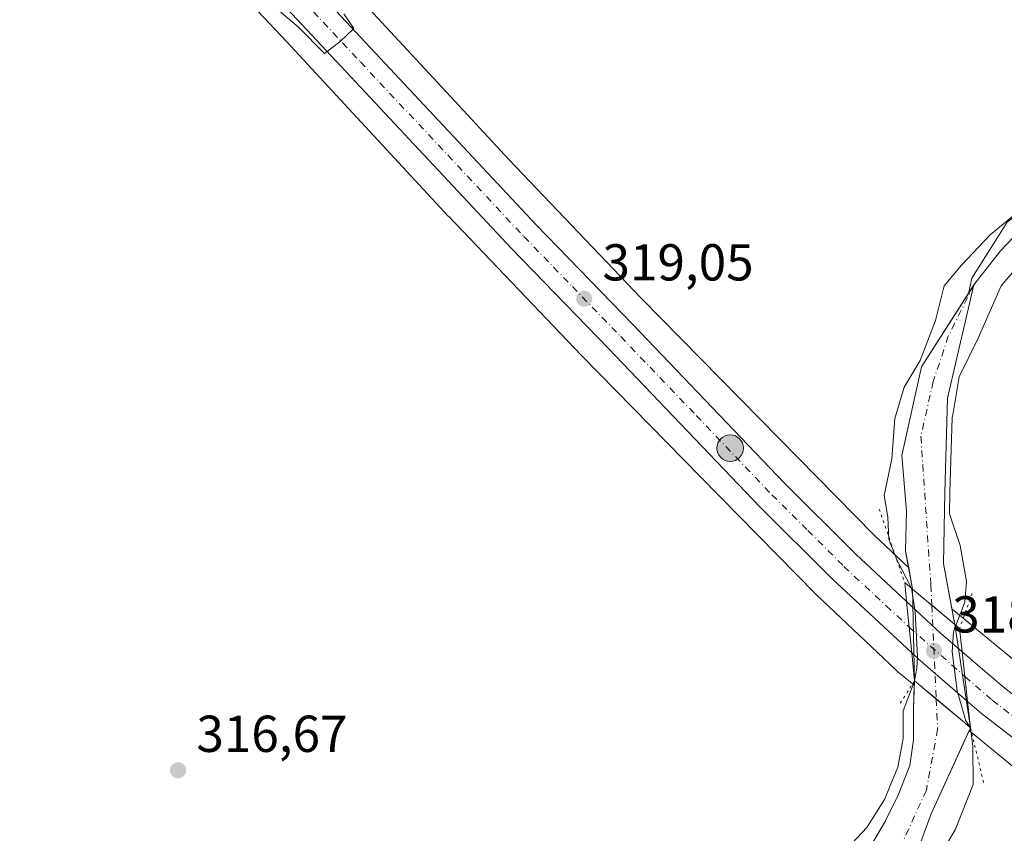
# Model space of a CAD drawing. Units: metres. Extents: x 594055 to 597512, y 4710562 to 4712922.
# Drawn here: x 596561 to 596751, y 4711628 to 4711785 of the extents above; entities that cross this region are included whole.
import ezdxf

# ---------------------------------------------------------------- set-up
doc = ezdxf.new("R2010")
doc.units = ezdxf.units.M
doc.header["$MEASUREMENT"] = 0
doc.linetypes.add('DGN Style 4', pattern=[2.6384748266838614, 1.318413404963828, -0.6592067024819142, 0.001648016756204785, -0.6592067024819142])
doc.linetypes.add('DGN Style 5', pattern=[1.1536117293433497, 0.4944050268614355, -0.6592067024819142])
for name, color, linetype, lineweight in [('Carretera de calzada única Cxs', 7, 'Continuous', 13), ('Carretera de calzada única eje', 7, 'DGN Style 4', 0), ('Corriente natural Cxs', 4, 'Continuous', 13), ('Corriente natural eje', 4, 'DGN Style 4', 0), ('Corriente natural eje oculto', 9, 'DGN Style 4', 0), ('Corriente natural lineal', 142, 'Continuous', 13), ('Corriente natural oculto Cxs', 9, 'Continuous', 13), ('Cultivos herbáceos CxS', 92, 'Continuous', 0), ('Cultivos leñosos CxS', 92, 'Continuous', 0), ('Curva de nivel normal', 30, 'Continuous', 0), ('Núcleo urbano CxS', 7, 'Continuous', 0), ('Pastizal CxS', 92, 'Continuous', 0), ('Puente Cxs', 1, 'Continuous', 13), ('Puente esquema', 1, 'DGN Style 5', 0), ('Punto de cota en terreno', 7, 'Continuous', 0), ('Punto kilométrico de carretera', 7, 'Continuous', 0), ('Rótulo de punto de cota en construcción', 7, 'Continuous', 0), ('Rótulo de punto de cota en terreno', 7, 'Continuous', 0), ('Suelo desnudo CxS', 253, 'Continuous', 0)]:
    doc.layers.add(name, color=color, linetype=linetype, lineweight=lineweight)
doc.styles.add('Style-Arial', font='txt')

# ---------------------------------------------------------------- blocks, each defined once
blk = doc.blocks.new('*U20')
at = {"layer": 'Suelo desnudo CxS', "color": 253, "linetype": 'Continuous', "lineweight": 0}
blk.add_polyline3d([(596723.9101, 4711624.050100001, 313.9921999999933), (596727.7901, 4711630.600099999, 314.3649000000005), (596730.2701000003, 4711635.640100001, 314.6273999999976), (596732.5500999996, 4711641.4001, 314.913400000005), (596733.2200999996, 4711646.360099999, 314.6907999999967), (596733.2100999998, 4711652.2501, 315.1573000000063), (596733.3960999995, 4711656.873500001, 317.2651999999944), (596733.4298, 4711657.711999999, 317.5956000000006), (596733.4301000005, 4711657.720100001, 317.5970999999991), (596733.0702000001, 4711675.4001, 314.7145000000019), (596733.0702000001, 4711675.4101, 314.7125999999989), (596732.3093999998, 4711679.5211, 314.2381000000024), (596731.7101999996, 4711682.7601, 314.0236000000005), (596731.9101, 4711690.440099999, 313.4413999999961), (596731.0143999998, 4711701.198100001, 314.1361999999936), (596734.8088999996, 4711718.3202, 314.5699000000022), (596743.8333000002, 4711732.435699999, 313.2485000000015), (596744.9101, 4711734.120100001, 313.6799000000028), (596741.2753999997, 4711718.6044, 313.6753000000026), (596739.7929999996, 4711712.276500001, 313.5987000000023), (596739.2693999996, 4711694.054300001, 314.3583999999973), (596739.0301000001, 4711680.360099999, 313.686400000006), (596740.6320000002, 4711671.6461, 313.9272000000055), (596741.1901000004, 4711668.610099999, 314.3653999999952), (596741.1913000002, 4711668.599400001, 314.3666999999987), (596744.2301000003, 4711648.6801, 315.4833999999973), (596743.9841999998, 4711648.138800001, 315.1613999999972), (596736.6700999998, 4711632.040100001, 313.084400000007), (596730.8800999997, 4711616.350099999, 312.5581999999995)], dxfattribs=at)
blk = doc.blocks.new('5PATER')
at = {"layer": 'Cultivos leñosos CxS', "linetype": 'Continuous', "lineweight": 0}
h = blk.add_hatch(color=51, dxfattribs=at)
edge = h.paths.add_edge_path()
edge.add_ellipse((0, 0), major_axis=(-0.1095731443231308, -0.1110710700762829), ratio=0.9994222409660322, start_angle=0, end_angle=360)
blk = doc.blocks.new('5HITCA')
at = {"layer": 'Punto kilométrico de carretera', "linetype": 'Continuous', "lineweight": 0}
h = blk.add_hatch(color=1, dxfattribs=at)
edge = h.paths.add_edge_path()
edge.add_arc((0, 0), 0.2558578010358639, 0, 360)
at = {"layer": 'Punto kilométrico de carretera', "color": 7, "linetype": 'Continuous', "lineweight": 0}
blk.add_circle((0, 0), 0.2558578010358639, dxfattribs=at)

msp = doc.modelspace()

# ---------------------------------------------------------------- linework, layer by layer
at = {"layer": 'Carretera de calzada única Cxs', "color": 7, "linetype": 'Continuous', "lineweight": 13, "extrusion": (-0.9951503062433928, -0.09836544053307761, 0.0003287741097037329), "elevation": -1057303.631027498, "flags": 128}
msp.add_lwpolyline([(-4630125.301894834, 664.9251959142821), (-4630120.318506755, 665.5572959484327), (-4630115.343556629, 666.2810959875585)], dxfattribs=at)
msp.add_lwpolyline([(-4630125.301894834, 664.9251959142821), (-4630120.318506755, 665.5572959484327), (-4630115.343556629, 666.2810959875585)], dxfattribs=at)
at = {"layer": 'Carretera de calzada única Cxs', "color": 7, "linetype": 'Continuous', "lineweight": 13, "extrusion": (-0.6716356961896052, -0.7077547008601343, 0.2190634040963631), "elevation": -3735425.669520484, "flags": 128}
msp.add_lwpolyline([(-2810452.097668811, 838990.9390169922), (-2810443.168894892, 838991.2925029448), (-2810437.644246386, 838992.5695209122)], dxfattribs=at)
at = {"layer": 'Carretera de calzada única Cxs', "color": 7, "linetype": 'Continuous', "lineweight": 13, "extrusion": (0.5317701749009592, 0.5999733443329845, 0.5977060039649069), "elevation": 3144387.496053846, "flags": 128}
msp.add_lwpolyline([(2678614.788305373, -2343850.306779857), (2678627.472960441, -2343849.985718281), (2678629.064047027, -2343850.063177192)], dxfattribs=at)
at = {"layer": 'Carretera de calzada única Cxs', "color": 7, "linetype": 'Continuous', "lineweight": 13, "extrusion": (0.9942720461818615, 0.106877768042131, 0.0004907949336512015), "elevation": 1096896.742818722, "flags": 128}
msp.add_lwpolyline([(4620897.175209234, -219.4493905443816), (4620892.362429447, -219.6968905741882), (4620887.53999777, -219.8796905962141)], dxfattribs=at)
msp.add_lwpolyline([(4620897.175209234, -219.4493905443816), (4620892.362429447, -219.6968905741882), (4620887.53999777, -219.8796905962141)], dxfattribs=at)
at = {"layer": 'Carretera de calzada única Cxs', "color": 7, "linetype": 'Continuous', "lineweight": 13, "extrusion": (0.009494989701101408, 0.03069917866554536, 0.9994835694496618), "elevation": 150628.9969138605, "flags": 128}
msp.add_lwpolyline([(822109.9205479425, -4675181.215765483), (822100.3764356727, -4675177.058176286), (822093.4050892052, -4675174.450347133)], dxfattribs=at)
at = {"layer": 'Carretera de calzada única Cxs', "color": 7, "linetype": 'Continuous', "lineweight": 13}
for points in [[(596732.8901000004, 4711663.110099999, 318.6670000000013), (596717.5500999996, 4711677.420100001, 319.0072999999975), (596703.6001000004, 4711691.3201, 318.9165000000066), (596674.3901000004, 4711721.850099999, 319.0252999999939), (596655.7100999998, 4711741.1601, 319.3000000000029), (596592.6901000004, 4711808.540100001, 320.6557999999932), (596574.5800999999, 4711827.5001, 320.9841000000015), (596555.9801000003, 4711847.7601, 321.3534000000073), (596544.0701000001, 4711860.390100001, 321.5684999999939), (596533.6401000004, 4711870.9101, 321.8055000000023), (596510.8300999999, 4711892.7601, 322.2492999999959), (596490.8000999996, 4711910.850099999, 322.5528999999952), (596484.7100999998, 4711916.050100001, 322.6276999999973), (596458.1401000004, 4711937.4001, 323.152700000006), (596445.8000999996, 4711946.9301, 323.2351999999955), (596433.4801000003, 4711955.350099999, 323.3334999999934), (596422.4801000003, 4711963.4101, 323.4563000000053), (596357.6700999998, 4712005.380100001, 323.8276999999944), (596315.8901000004, 4712032.8301, 324.0690000000032)], [(596483.3201000001, 4711925.600099999, 323.100900000005), (596488.9101, 4711921.110099999, 322.945200000002), (596495.1401000004, 4711915.8101, 322.8007999999973), (596515.3201000001, 4711897.5801, 322.4070000000065), (596538.2500999998, 4711875.590100001, 321.823000000004), (596548.8000999996, 4711864.970100001, 321.5816999999952), (596560.8000999996, 4711852.2501, 321.3399999999965), (596579.3901000004, 4711832.0001, 320.9369000000006), (596597.4600999998, 4711813.0601, 320.5602000000072), (596660.4801000003, 4711745.690099999, 319.3101000000024), (596679.1401000004, 4711726.420100001, 319.132500000007), (596708.3000999996, 4711695.9301, 318.6808000000019), (596722.1201, 4711682.1601, 318.7494000000006), (596731.9101, 4711673.020099999, 317.3111000000063)], [(596597.4600999998, 4711813.0601, 320.5602000000072), (596660.4801000003, 4711745.690099999, 319.3101000000024), (596679.1401000004, 4711726.420100001, 319.132500000007), (596708.3000999996, 4711695.9301, 318.6808000000019), (596722.1201, 4711682.1601, 318.7494000000006), (596731.9101, 4711673.020099999, 317.3111000000063), (596732.4005000005, 4711668.060900001, 317.9431999999942), (596732.8901000004, 4711663.110099999, 318.6670000000013), (596717.5500999996, 4711677.420100001, 319.0072999999975), (596703.6001000004, 4711691.3201, 318.9165000000066), (596674.3901000004, 4711721.850099999, 319.0252999999939), (596655.7100999998, 4711741.1601, 319.3000000000029), (596592.6901000004, 4711808.540100001, 320.6557999999932)], [(596760.4201999997, 4711640.5701, 319.5089000000008), (596746.3701, 4711651.4301, 318.9372000000003), (596743.6700999998, 4711653.7501, 318.4716999999946), (596743.1546, 4711658.5449, 318.6545000000042), (596742.6401000004, 4711663.3301, 318.9020000000019), (596750.5301999999, 4711656.540100001, 319.0356000000029), (596756.4200999998, 4711651.9901, 319.1193999999959)], [(597028.8902000004, 4711485.7601, 326.6159999999945), (596980.3901000004, 4711514.2601, 325.2326999999932), (596935.2302000001, 4711538.390100001, 324.4832000000025), (596928.4600999998, 4711542.0101, 324.1350999999996), (596900.6001000004, 4711557.640100001, 323.1974999999948), (596855.9600999998, 4711581.140100001, 322.0957000000053), (596821.2100999998, 4711600.3101, 321.0282000000007), (596804.2100999998, 4711610.5101, 320.6468000000023), (596789.3201000001, 4711620.0601, 320.230899999995), (596776.9802000001, 4711628.5601, 319.9456999999966), (596760.4201999997, 4711640.5701, 319.5089000000008), (596746.3701, 4711651.4301, 318.9372000000003), (596743.6700999998, 4711653.7501, 318.4716999999946)]]:
    msp.add_polyline3d(points, dxfattribs=at)
msp.add_polyline3d([(596742.6401000004, 4711663.3301, 318.9020000000019), (596743.1546, 4711658.5449, 318.6545000000042), (596743.6700999998, 4711653.7501, 318.4716999999946), (596734.0500999996, 4711662.020099999, 318.7290999999968), (596732.8901000004, 4711663.110099999, 318.6670000000013), (596732.4005000005, 4711668.060900001, 317.9431999999942), (596731.9101, 4711673.020099999, 317.3111000000063), (596738.4401000004, 4711666.9301, 317.6560000000027)], close=True, dxfattribs=at)
at = {"layer": 'Carretera de calzada única eje', "color": 7, "linetype": 'DGN Style 4', "lineweight": 0, "extrusion": (-0.03705068081611583, 0.03278540809780599, 0.9987754322503747), "elevation": 132682.1723514557, "flags": 128}
msp.add_lwpolyline([(-3924005.345643524, -2672168.232634445), (-3924005.345643523, -2672153.855266129)], dxfattribs=at)
at = {"layer": 'Carretera de calzada única eje', "color": 7, "linetype": 'DGN Style 4', "lineweight": 0}
for points in [[(596595.0701000001, 4711810.800100001, 320.6849999999977), (596626.5800999999, 4711777.110099999, 320.1159999999945), (596658.1001000004, 4711743.4301, 319.4738999999972), (596667.4401000004, 4711733.770099999, 319.3019000000059), (596676.7600999996, 4711724.140100001, 319.1456000000035), (596691.3501000004, 4711708.890100001, 318.895199999999), (596705.9401000004, 4711693.610099999, 318.8497999999963), (596712.8501000004, 4711686.7401, 318.8644000000059), (596719.8201000001, 4711679.790100001, 318.8785000000062), (596728.0000999998, 4711672.170100001, 318.7228999999934), (596732.4005000005, 4711668.060900001, 317.9431999999942)], [(596743.1545000002, 4711658.5449, 318.6545000000042), (596748.4401000004, 4711653.9901, 319.2014000000054), (596755.4801000003, 4711648.550100001, 319.2804000000033), (596762.3901000004, 4711643.190099999, 319.401199999993), (596778.8701, 4711631.2501, 319.8190000000032)]]:
    msp.add_polyline3d(points, dxfattribs=at)
at = {"layer": 'Corriente natural Cxs', "color": 4, "linetype": 'Continuous', "lineweight": 13, "extrusion": (-0.6425793763098782, -0.7662191200935523, 7.172357181009883e-05), "elevation": -3993624.128334526, "flags": 128}
msp.add_lwpolyline([(-2570386.566288709, 600.8035884961096), (-2570392.332342265, 599.9463884939062), (-2570394.603420504, 600.5985884971037), (-2570397.16510531, 601.1496884970095)], dxfattribs=at)
at = {"layer": 'Corriente natural Cxs', "color": 4, "linetype": 'Continuous', "lineweight": 13}
msp.add_polyline3d([(596741.1913000002, 4711668.599400001, 314.3666999999987), (596736.773, 4711672.3046, 313.5093999999954), (596735.0329, 4711673.764000001, 314.1616000000067), (596733.0701000001, 4711675.4101, 314.7127000000037), (596731.7100999998, 4711682.7601, 314.0236000000005), (596731.9101, 4711690.440099999, 313.4413999999961), (596731.0143999998, 4711701.198100001, 314.1361999999936), (596734.8088999996, 4711718.3202, 314.5699000000022), (596744.9101, 4711734.120100001, 313.6799000000028), (596739.7929999996, 4711712.276500001, 313.5987000000023), (596739.2693999996, 4711694.054300001, 314.3583999999973), (596739.0301000001, 4711680.360099999, 313.686400000006), (596741.1901000004, 4711668.610099999, 314.3653999999952)], close=True, dxfattribs=at)
for points in [[(596733.0701000001, 4711675.4101, 314.7127000000037), (596731.7100999998, 4711682.7601, 314.0236000000005), (596731.9101, 4711690.440099999, 313.4413999999961), (596731.0143999998, 4711701.198100001, 314.1361999999936), (596734.8088999996, 4711718.3202, 314.5699000000022), (596744.9101, 4711734.120100001, 313.6799000000028), (596739.7929999996, 4711712.276500001, 313.5987000000023), (596739.2693999996, 4711694.054300001, 314.3583999999973), (596739.0301000001, 4711680.360099999, 313.686400000006), (596741.1901000004, 4711668.610099999, 314.3653999999952), (596741.1911000004, 4711668.599500001, 314.366599999994)], [(596592.5500999996, 4711530.210100001, 312.9737000000023), (596595.7100999998, 4711531.2501, 313.1097000000009), (596599.6201, 4711534.370100001, 313.5561000000016), (596608.1501000002, 4711542.690099999, 313.9257999999973), (596618.1501000002, 4711551.090100001, 314.0044999999955), (596622.8701, 4711554.770099999, 313.9030999999959), (596636.9901000002, 4711564.440099999, 313.1463999999978), (596654.7901, 4711578.360099999, 313.5684999999939), (596665.4301000005, 4711585.170100001, 314.4039000000048), (596677.4700999996, 4711592.040100001, 314.6484999999957), (596689.7100999998, 4711597.960100001, 314.065499999997), (596701.6300999997, 4711602.960100001, 314.545299999998), (596708.0000999998, 4711606.940099999, 314.5688999999985), (596712.4301000005, 4711610.520099999, 314.7326999999932), (596716.8701, 4711614.840100001, 314.5366999999969), (596720.0701000001, 4711618.690099999, 313.9328999999998), (596723.9101, 4711624.050100001, 313.9921999999933), (596727.7901, 4711630.600099999, 314.3649000000005), (596730.2701000003, 4711635.640100001, 314.6273999999976), (596732.5500999996, 4711641.4001, 314.913400000005), (596733.2200999996, 4711646.360099999, 314.6907999999967), (596733.2100999998, 4711652.2501, 315.1573000000063), (596733.4298, 4711657.711999999, 317.5956000000006)], [(596723.9101, 4711624.050100001, 313.9921999999933), (596727.7901, 4711630.600099999, 314.3649000000005), (596730.2701000003, 4711635.640100001, 314.6273999999976), (596732.5500999996, 4711641.4001, 314.913400000005), (596733.2200999996, 4711646.360099999, 314.6907999999967), (596733.2100999998, 4711652.2501, 315.1573000000063), (596733.4298, 4711657.711999999, 317.5956000000006), (596734.5201000003, 4711656.800100001, 316.5500000000029), (596737.6182000004, 4711654.2108, 314.117499999993), (596742.6801000005, 4711649.9801, 314.4624999999942), (596744.2301000003, 4711648.6801, 315.4833999999973), (596736.6700999998, 4711632.040100001, 313.084400000007), (596730.8800999997, 4711616.350099999, 312.5581999999995)], [(596733.4298, 4711657.711999999, 317.5956000000006), (596734.5201000003, 4711656.800100001, 316.5500000000029), (596737.6182000004, 4711654.2108, 314.117499999993), (596742.6801000005, 4711649.9801, 314.4624999999942), (596744.2301000003, 4711648.6801, 315.4833999999973)], [(596744.2301000003, 4711648.6801, 315.4833999999973), (596736.6700999998, 4711632.040100001, 313.084400000007), (596730.8800999997, 4711616.350099999, 312.5581999999995), (596727.6801000005, 4711610.030099999, 312.7062000000006), (596725.2701000003, 4711606.360099999, 312.9110999999975), (596721.4401000004, 4711603.130100001, 312.9465999999957), (596695.1901000004, 4711587.1601, 312.9591999999975), (596687.4301000005, 4711582.920100001, 313.4278999999952), (596682.2701000003, 4711580.600099999, 313.1328999999969), (596652.3201000001, 4711562.2601, 312.1552999999985), (596643.5701000001, 4711556.290100001, 313.0476000000053), (596624.3901000004, 4711541.970100001, 313.1980999999942), (596619.9901000002, 4711538.210100001, 312.703800000003), (596615.7500999998, 4711532.850099999, 312.0574000000051), (596613.9101, 4711527.4901, 312.050900000002), (596615.2600999996, 4711522.6801, 311.889599999995), (596618.4301000005, 4711518.670100001, 312.1717999999965)]]:
    msp.add_polyline3d(points, dxfattribs=at)
at = {"layer": 'Corriente natural eje', "color": 4, "linetype": 'DGN Style 4', "lineweight": 0}
for points in [[(596744.9101, 4711734.120100001, 313.6799000000028), (596739.9573999997, 4711724.2169, 313.7213999999949), (596737.0469000004, 4711715.4856, 313.2572999999975), (596734.6656999999, 4711704.9023, 313.4686999999976), (596736.5900999998, 4711676.220100001, 313.3649000000005), (596736.773, 4711672.3046, 313.5093999999954)], [(596737.6182000004, 4711654.2108, 314.117499999993), (596737.8901000004, 4711648.390100001, 313.4772999999986), (596735.7200999996, 4711636.640100001, 313.5679999999993), (596729.2001, 4711622.290100001, 312.273000000001), (596717.8901000004, 4711609.6801, 313.5228000000061), (596701.3701, 4711597.5101, 312.6886999999988), (596663.1201, 4711575.7601, 311.8873000000021), (596621.8201000001, 4711547.9301, 312.4667999999947), (596598.3501000004, 4711526.620100001, 311.8175999999949), (596565.6501000002, 4711509.6801, 312.5145000000048)]]:
    msp.add_polyline3d(points, dxfattribs=at)
at = {"layer": 'Corriente natural eje oculto', "color": 9, "linetype": 'DGN Style 4', "lineweight": 0, "extrusion": (-0.00156561045991962, 0.03351614118327343, 0.9994369500594176), "elevation": 157296.1497152164, "flags": 128}
msp.add_lwpolyline([(-815939.3242242474, -4676050.868087569), (-815939.3242242472, -4676032.74435321)], dxfattribs=at)
at = {"layer": 'Corriente natural lineal', "color": 142, "linetype": 'Continuous', "lineweight": 13}
msp.add_polyline3d([(596792.6271000003, 4711778.0604, 314.442200000005), (596788.3101000005, 4711774.360099999, 314.2951999999932), (596783.1901000004, 4711769.4001, 314.4608000000007), (596779.5100999996, 4711765.2401, 314.4897999999957), (596768.1501000002, 4711756.040100001, 314.4345999999932), (596761.3901000004, 4711751.3201, 314.2826999999961), (596755.2301000003, 4711746.120100001, 314.5899000000064), (596750.0301000001, 4711740.6801, 314.3852999999945), (596744.9101, 4711734.120100001, 313.6799000000028)], dxfattribs=at)
at = {"layer": 'Corriente natural oculto Cxs', "color": 9, "linetype": 'Continuous', "lineweight": 13, "extrusion": (-0.9866714674521173, 0.006432746276794913, 0.1625977708679418), "elevation": -558419.3098604165, "flags": 128}
msp.add_lwpolyline([(-4715447.985494843, 92344.20696930135), (-4715447.993596627, 92344.2084895319), (-4715465.670873866, 92341.2869741525), (-4715465.680873654, 92341.28518750555)], dxfattribs=at)
at = {"layer": 'Corriente natural oculto Cxs', "color": 9, "linetype": 'Continuous', "lineweight": 13, "extrusion": (-0.6425793763098782, -0.7662191200935523, 7.172357181009883e-05), "elevation": -3993624.128334526, "flags": 128}
msp.add_lwpolyline([(-2570386.566288709, 600.8035884961096), (-2570392.332342265, 599.9463884939062), (-2570394.603420504, 600.5985884971037), (-2570397.16510531, 601.1496884970095)], dxfattribs=at)
at = {"layer": 'Corriente natural oculto Cxs', "color": 9, "linetype": 'Continuous', "lineweight": 13, "extrusion": (-0.008346314959795821, 0.05470667529717327, 0.9984675852047084), "elevation": 253093.0191103004, "flags": 128}
msp.add_lwpolyline([(-1300527.643413218, -4560755.739117345), (-1300527.643413218, -4560735.558303198)], dxfattribs=at)
at = {"layer": 'Corriente natural oculto Cxs', "color": 9, "linetype": 'Continuous', "lineweight": 13}
msp.add_polyline3d([(596741.1913000002, 4711668.599400001, 314.3666999999987), (596744.2301000003, 4711648.6801, 315.4833999999973), (596742.6801000005, 4711649.9801, 314.4624999999942), (596737.6182000004, 4711654.2108, 314.117499999993), (596734.5201000003, 4711656.800100001, 316.5500000000029), (596733.4298, 4711657.711999999, 317.5956000000006), (596733.4301000005, 4711657.720100001, 317.5970999999991), (596733.0701000001, 4711675.4001, 314.7145000000019), (596733.0701000001, 4711675.4101, 314.7127000000037), (596735.0329, 4711673.764000001, 314.1616000000067), (596736.773, 4711672.3046, 313.5093999999954)], close=True, dxfattribs=at)
msp.add_polyline3d([(596733.4298, 4711657.711999999, 317.5956000000006), (596734.5201000003, 4711656.800100001, 316.5500000000029), (596737.6182000004, 4711654.2108, 314.117499999993), (596742.6801000005, 4711649.9801, 314.4624999999942), (596744.2301000003, 4711648.6801, 315.4833999999973)], dxfattribs=at)
at = {"layer": 'Cultivos herbáceos CxS', "color": 92, "linetype": 'Continuous', "lineweight": 0}
for points in [[(596444.3788000002, 4711942.4595, 322.7393000000012), (596474.8580999998, 4711918.766100001, 322.0910000000004), (596500.5390999997, 4711896.145300001, 321.6230000000069), (596527.0261000004, 4711870.452099999, 320.9768999999943), (596555.9949000003, 4711840.6459, 320.4919999999984), (596567.2560000002, 4711828.734099999, 320.5930999999982), (596612.3673, 4711781.015900001, 319.5467000000062), (596643.4987000005, 4711747.394900001, 318.7982000000048), (596643.5795, 4711747.308900001, 318.7983999999997), (596669.1690999996, 4711720.478700001, 318.2483000000066), (596669.2520000003, 4711720.393300001, 318.2458999999944), (596692.1595000001, 4711697.079100001, 318.2985000000044), (596714.3520999998, 4711674.492900001, 318.0850000000065), (596714.4014999997, 4711674.4429, 318.0853000000061), (596714.5598999998, 4711674.288899999, 318.0884999999981), (596719.1945000002, 4711669.9033, 318.2195999999968), (596729.8295999998, 4711659.8399, 318.2507999999943), (596730.0532000001, 4711659.6361, 318.2344000000012), (596730.2370999996, 4711659.479499999, 318.2238999999972), (596733.3960999995, 4711656.873500001, 317.2651999999944)], [(596567.2560000002, 4711828.734099999, 320.5930999999982), (596612.3673, 4711781.015900001, 319.5467000000062), (596643.4987000005, 4711747.394900001, 318.7982000000048), (596643.5795, 4711747.308900001, 318.7983999999997), (596669.1690999996, 4711720.478700001, 318.2483000000066), (596669.2520000003, 4711720.393300001, 318.2458999999944), (596692.1595000001, 4711697.079100001, 318.2985000000044), (596714.3520999998, 4711674.492900001, 318.0850000000065), (596714.4014999997, 4711674.4429, 318.0853000000061), (596714.5598999998, 4711674.288899999, 318.0884999999981), (596719.1945000002, 4711669.9033, 318.2195999999968), (596729.8295999998, 4711659.8399, 318.2507999999943), (596730.0532000001, 4711659.6361, 318.2344000000012), (596730.2370999996, 4711659.479499999, 318.2238999999972), (596733.3960999995, 4711656.873500001, 317.2651999999944), (596733.2100999998, 4711652.2501, 315.1573000000063), (596733.2200999996, 4711646.360099999, 314.6907999999967), (596732.5500999996, 4711641.4001, 314.913400000005), (596730.2701000003, 4711635.640100001, 314.6273999999976), (596727.7901, 4711630.600099999, 314.3649000000005), (596723.9101, 4711624.050100001, 313.9921999999933)], [(596723.9101, 4711624.050100001, 313.9921999999933), (596727.7901, 4711630.600099999, 314.3649000000005), (596730.2701000003, 4711635.640100001, 314.6273999999976), (596732.5500999996, 4711641.4001, 314.913400000005), (596733.2200999996, 4711646.360099999, 314.6907999999967), (596733.2100999998, 4711652.2501, 315.1573000000063), (596733.3960999995, 4711656.873500001, 317.2651999999944)], [(596730.8800999997, 4711616.350099999, 312.5581999999995), (596736.6700999998, 4711632.040100001, 313.084400000007), (596743.9841999998, 4711648.138800001, 315.1613999999972), (596752.7169000005, 4711640.934699999, 318.6193000000058)], [(596743.9841999998, 4711648.138800001, 315.1613999999972), (596736.6700999998, 4711632.040100001, 313.084400000007), (596730.8800999997, 4711616.350099999, 312.5581999999995)], [(596743.9841999998, 4711648.138800001, 315.1613999999972), (596752.7169000005, 4711640.934699999, 318.6193000000058), (596758.5067999996, 4711636.158299999, 319.209600000002), (596758.7275, 4711635.9827, 319.1622999999963), (596759.0208999999, 4711635.767899999, 319.1107999999949), (596768.8290999997, 4711628.9265, 319.1941999999981), (596798.7893000003, 4711608.0285, 319.5935000000027), (596798.9212999997, 4711607.9385, 319.6010999999999), (596799.3660000004, 4711607.661900001, 319.6352999999945), (596799.4660999998, 4711607.6051, 319.6447000000044), (596827.9469, 4711591.703700001, 320.6377999999968), (596827.9757000003, 4711591.687700001, 320.6374999999971), (596891.5839000001, 4711556.517100001, 322.4695999999968), (596891.7540999996, 4711556.4257, 322.4667999999947), (596953.7413999997, 4711524.0799, 324.0326000000059), (597006.0910999998, 4711494.428099999, 325.4649000000064), (597035.3552999999, 4711475.7941, 325.982999999993)]]:
    msp.add_polyline3d(points, dxfattribs=at)
at = {"layer": 'Cultivos leñosos CxS', "color": 92, "linetype": 'Continuous', "lineweight": 0}
for points in [[(596511.2587000001, 4711908.024300001, 321.4599000000017), (596511.5415000003, 4711907.763699999, 321.4471999999951), (596538.2511, 4711881.854499999, 321.0650000000023), (596538.3372999998, 4711881.769099999, 321.0641999999934), (596538.4172999999, 4711881.688100001, 321.063599999994), (596567.5066999998, 4711851.757099999, 320.3690999999963), (596567.5839000001, 4711851.678099999, 320.3742000000057), (596574.4883000003, 4711844.374500001, 320.3021000000008), (596577.1120999996, 4711841.599099999, 320.1089999999967), (596611.1224999996, 4711805.6231, 319.4575999999943), (596624.0226999996, 4711791.9771, 319.2786999999953), (596624.0790999997, 4711791.9169, 319.2795000000042), (596643.9486999996, 4711770.458500001, 318.9888999999966), (596655.1984999999, 4711758.3091, 318.7642000000051), (596680.7062999997, 4711731.5645, 318.1203999999998), (596703.5721000005, 4711708.2927, 317.523199999996), (596725.6627000002, 4711685.810699999, 316.6677000000054), (596732.3093999998, 4711679.5211, 314.2381000000024)], [(596751.3315000003, 4711746.199300001, 315.4174000000057), (596744.4732999997, 4711735.422499999, 314.0629999999946), (596743.8333000002, 4711732.435699999, 313.2485000000015), (596734.8088999996, 4711718.3202, 314.5699000000022), (596731.0143999998, 4711701.198100001, 314.1361999999936), (596731.9101, 4711690.440099999, 313.4413999999961), (596731.7101999996, 4711682.7601, 314.0236000000005), (596732.3093999998, 4711679.5211, 314.2381000000024), (596725.6627000002, 4711685.810699999, 316.6677000000054), (596703.5721000005, 4711708.2927, 317.523199999996), (596680.7062999997, 4711731.5645, 318.1203999999998), (596655.1984999999, 4711758.3091, 318.7642000000051), (596643.9486999996, 4711770.458500001, 318.9888999999966), (596624.0790999997, 4711791.9169, 319.2795000000042)], [(596783.7686000001, 4711771.365599999, 314.7259999999951), (596776.8032999998, 4711765.793500001, 314.9909999999945), (596751.3315000003, 4711746.199300001, 315.4174000000057), (596744.4732999997, 4711735.422499999, 314.0629999999946), (596743.8333000002, 4711732.435699999, 313.2485000000015)], [(596743.8333000002, 4711732.435699999, 313.2485000000015), (596734.8088999996, 4711718.3202, 314.5699000000022), (596731.0143999998, 4711701.198100001, 314.1361999999936), (596731.9101, 4711690.440099999, 313.4413999999961), (596731.7101999996, 4711682.7601, 314.0236000000005), (596732.3093999998, 4711679.5211, 314.2381000000024)]]:
    msp.add_polyline3d(points, dxfattribs=at)
at = {"layer": 'Curva de nivel normal', "color": 30, "linetype": 'Continuous', "lineweight": 0, "flags": 128}
for points, elevation in [([(596623.3499999996, 4711786.370100001), (596625.2999999998, 4711783.600099999), (596622.5899999999, 4711781.020099999), (596619.6100000005, 4711778.720100001), (596614.6399999997, 4711783.8201), (596603.0899999999, 4711793.600099999)], 320.0000000000001), ([(596789.9091999996, 4711782.4794), (596786.4800000006, 4711779.790100001), (596779.6600000003, 4711772.520099999), (596774.0999999996, 4711765.300100001), (596768.7100000001, 4711760.3201), (596760.2000000002, 4711754.200099999), (596752.7999999998, 4711747.6801), (596748.0300000003, 4711743.780099999), (596742.4699999997, 4711737.940099999), (596739.1699999999, 4711733.9001), (596737.4699999997, 4711727.210100001), (596734.5099999999, 4711719.520099999), (596731.4100000003, 4711714.4001), (596729.6399999997, 4711708.360099999), (596729.0800000001, 4711700.5601), (596727.5899999999, 4711693.5001), (596728.2800000003, 4711689.3201), (596728.4800000006, 4711685.020099999), (596730.1200000001, 4711680.950099999), (596732.8600000005, 4711675.590100001)], 315), ([(596793.8596999999, 4711776.059800001), (596784.9699999997, 4711766.0601), (596777.2199999997, 4711758.380100001), (596768.5300000003, 4711751.380100001), (596762.1100000005, 4711746.960100001), (596757.8700000001, 4711743.0101), (596750.1699999999, 4711733.9101), (596745.6900000004, 4711723.800100001), (596742.0599999996, 4711716.4001), (596740.8799999999, 4711709.4001), (596740.6857000003, 4711708.5264), (596740.2691000003, 4711694.031300001), (596740.1980999997, 4711689.9663), (596742.2699999996, 4711683.860099999), (596743.4400000004, 4711676.890100001), (596743.1399999997, 4711672.920100001), (596741.4217999997, 4711668.404899999)], 315), ([(596732.8600000005, 4711675.590100001), (596733.5438000001, 4711671.037599999), (596734.0201000003, 4711662.4122), (596733.9142000005, 4711660.180299999), (596733.4298, 4711657.712099999)], 315), ([(596741.4217999997, 4711668.404899999), (596741.4199999999, 4711668.4001), (596740.9550000001, 4711667.170100001), (596740.6875999998, 4711663.302400001), (596741.6401000004, 4711655.7882), (596743.3600000005, 4711649.9901), (596744.2301000003, 4711648.680199999)], 315), ([(596716.8399999999, 4711621.5101), (596724.2699999996, 4711629.420100001), (596727.6699999999, 4711634.840100001), (596730.2199999997, 4711641.0801), (596731.2300000006, 4711646.5701), (596731.2199999997, 4711651.950099999), (596732.6100000005, 4711655.470100001), (596733.4298, 4711657.712099999)], 315), ([(596736.9100000003, 4711621.520099999), (596741.3399999999, 4711629.140100001), (596744.7699999996, 4711637.7501), (596744.6900000004, 4711645.040100001), (596744.2301000003, 4711648.680199999)], 315)]:
    msp.add_lwpolyline(points, dxfattribs=dict(at, elevation=elevation))
at = {"layer": 'Núcleo urbano CxS', "color": 7, "linetype": 'Continuous', "lineweight": 0}
for points in [[(596444.3788000002, 4711942.4595, 322.7393000000012), (596474.8580999998, 4711918.766100001, 322.0910000000004), (596500.5390999997, 4711896.145300001, 321.6230000000069), (596527.0261000004, 4711870.452099999, 320.9768999999943), (596555.9949000003, 4711840.6459, 320.4919999999984), (596567.2560000002, 4711828.734099999, 320.5930999999982), (596612.3673, 4711781.015900001, 319.5467000000062), (596643.4987000005, 4711747.394900001, 318.7982000000048), (596643.5795, 4711747.308900001, 318.7983999999997), (596669.1690999996, 4711720.478700001, 318.2483000000066), (596669.2520000003, 4711720.393300001, 318.2458999999944), (596692.1595000001, 4711697.079100001, 318.2985000000044), (596714.3520999998, 4711674.492900001, 318.0850000000065), (596714.4014999997, 4711674.4429, 318.0853000000061), (596714.5598999998, 4711674.288899999, 318.0884999999981), (596719.1945000002, 4711669.9033, 318.2195999999968), (596729.8295999998, 4711659.8399, 318.2507999999943), (596730.0532000001, 4711659.6361, 318.2344000000012), (596730.2370999996, 4711659.479499999, 318.2238999999972), (596733.3960999995, 4711656.873500001, 317.2651999999944)], [(596511.2587000001, 4711908.024300001, 321.4599000000017), (596511.5415000003, 4711907.763699999, 321.4471999999951), (596538.2511, 4711881.854499999, 321.0650000000023), (596538.3372999998, 4711881.769099999, 321.0641999999934), (596538.4172999999, 4711881.688100001, 321.063599999994), (596567.5066999998, 4711851.757099999, 320.3690999999963), (596567.5839000001, 4711851.678099999, 320.3742000000057), (596574.4883000003, 4711844.374500001, 320.3021000000008), (596577.1120999996, 4711841.599099999, 320.1089999999967), (596611.1224999996, 4711805.6231, 319.4575999999943), (596624.0226999996, 4711791.9771, 319.2786999999953), (596624.0790999997, 4711791.9169, 319.2795000000042), (596643.9486999996, 4711770.458500001, 318.9888999999966), (596655.1984999999, 4711758.3091, 318.7642000000051), (596680.7062999997, 4711731.5645, 318.1203999999998), (596703.5721000005, 4711708.2927, 317.523199999996), (596725.6627000002, 4711685.810699999, 316.6677000000054), (596732.3093999998, 4711679.5211, 314.2381000000024)], [(596624.0790999997, 4711791.9169, 319.2795000000042), (596643.9486999996, 4711770.458500001, 318.9888999999966), (596655.1984999999, 4711758.3091, 318.7642000000051), (596680.7062999997, 4711731.5645, 318.1203999999998), (596703.5721000005, 4711708.2927, 317.523199999996), (596725.6627000002, 4711685.810699999, 316.6677000000054), (596732.3093999998, 4711679.5211, 314.2381000000024), (596733.0702000001, 4711675.4101, 314.7125999999989), (596733.0702000001, 4711675.4001, 314.7145000000019), (596733.4301000005, 4711657.720100001, 317.5970999999991), (596733.4298, 4711657.711999999, 317.5956000000006), (596733.3960999995, 4711656.873500001, 317.2651999999944), (596730.2370999996, 4711659.479499999, 318.2238999999972), (596730.0532000001, 4711659.6361, 318.2344000000012), (596729.8295999998, 4711659.8399, 318.2507999999943), (596719.1945000002, 4711669.9033, 318.2195999999968), (596714.5598999998, 4711674.288899999, 318.0884999999981), (596714.4014999997, 4711674.4429, 318.0853000000061), (596714.3520999998, 4711674.492900001, 318.0850000000065), (596692.1595000001, 4711697.079100001, 318.2985000000044), (596669.2520000003, 4711720.393300001, 318.2458999999944), (596669.1690999996, 4711720.478700001, 318.2483000000066), (596643.5795, 4711747.308900001, 318.7983999999997), (596643.4987000005, 4711747.394900001, 318.7982000000048), (596612.3673, 4711781.015900001, 319.5467000000062), (596567.2560000002, 4711828.734099999, 320.5930999999982)], [(596732.3093999998, 4711679.5211, 314.2381000000024), (596733.0702000001, 4711675.4101, 314.7125999999989), (596733.0702000001, 4711675.4001, 314.7145000000019), (596733.4301000005, 4711657.720100001, 317.5970999999991), (596733.4298, 4711657.711999999, 317.5956000000006), (596733.3960999995, 4711656.873500001, 317.2651999999944)], [(596752.7169000005, 4711640.934699999, 318.6193000000058), (596743.9841999998, 4711648.138800001, 315.1613999999972), (596744.2301000003, 4711648.6801, 315.4833999999973), (596741.1913000002, 4711668.599400001, 314.3666999999987), (596741.1901000004, 4711668.610099999, 314.3653999999952), (596740.6320000002, 4711671.6461, 313.9272000000055), (596746.5181, 4711666.7905, 316.7644), (596768.4392999997, 4711648.7061, 318.894100000005)], [(596740.6320000002, 4711671.6461, 313.9272000000055), (596741.1901000004, 4711668.610099999, 314.3653999999952), (596741.1913000002, 4711668.599400001, 314.3666999999987), (596744.2301000003, 4711648.6801, 315.4833999999973), (596743.9841999998, 4711648.138800001, 315.1613999999972)], [(596740.6320000002, 4711671.6461, 313.9272000000055), (596746.5181, 4711666.7905, 316.7644), (596768.4392999997, 4711648.7061, 318.894100000005), (596776.3399, 4711643.1951, 319.1806999999972)], [(596743.9841999998, 4711648.138800001, 315.1613999999972), (596752.7169000005, 4711640.934699999, 318.6193000000058), (596758.5067999996, 4711636.158299999, 319.209600000002), (596758.7275, 4711635.9827, 319.1622999999963), (596759.0208999999, 4711635.767899999, 319.1107999999949), (596768.8290999997, 4711628.9265, 319.1941999999981), (596798.7893000003, 4711608.0285, 319.5935000000027), (596798.9212999997, 4711607.9385, 319.6010999999999), (596799.3660000004, 4711607.661900001, 319.6352999999945), (596799.4660999998, 4711607.6051, 319.6447000000044), (596827.9469, 4711591.703700001, 320.6377999999968), (596827.9757000003, 4711591.687700001, 320.6374999999971), (596891.5839000001, 4711556.517100001, 322.4695999999968), (596891.7540999996, 4711556.4257, 322.4667999999947), (596953.7413999997, 4711524.0799, 324.0326000000059), (597006.0910999998, 4711494.428099999, 325.4649000000064), (597035.3552999999, 4711475.7941, 325.982999999993)]]:
    msp.add_polyline3d(points, dxfattribs=at)
at = {"layer": 'Pastizal CxS', "color": 92, "linetype": 'Continuous', "lineweight": 0}
for points in [[(596783.7686000001, 4711771.365599999, 314.7259999999951), (596776.8032999998, 4711765.793500001, 314.9909999999945), (596751.3315000003, 4711746.199300001, 315.4174000000057), (596744.4732999997, 4711735.422499999, 314.0629999999946), (596743.8333000002, 4711732.435699999, 313.2485000000015)], [(596768.4392999997, 4711648.7061, 318.894100000005), (596746.5181, 4711666.7905, 316.7644), (596740.6320000002, 4711671.6461, 313.9272000000055), (596739.0301000001, 4711680.360099999, 313.686400000006), (596739.2693999996, 4711694.054300001, 314.3583999999973), (596739.7929999996, 4711712.276500001, 313.5987000000023), (596741.2753999997, 4711718.6044, 313.6753000000026), (596744.9101, 4711734.120100001, 313.6799000000028), (596743.8333000002, 4711732.435699999, 313.2485000000015), (596744.4732999997, 4711735.422499999, 314.0629999999946), (596751.3315000003, 4711746.199300001, 315.4174000000057)], [(596740.6320000002, 4711671.6461, 313.9272000000055), (596739.0301000001, 4711680.360099999, 313.686400000006), (596739.2693999996, 4711694.054300001, 314.3583999999973), (596739.7929999996, 4711712.276500001, 313.5987000000023), (596741.2753999997, 4711718.6044, 313.6753000000026), (596744.9101, 4711734.120100001, 313.6799000000028), (596743.8333000002, 4711732.435699999, 313.2485000000015)], [(596740.6320000002, 4711671.6461, 313.9272000000055), (596746.5181, 4711666.7905, 316.7644), (596768.4392999997, 4711648.7061, 318.894100000005), (596776.3399, 4711643.1951, 319.1806999999972)]]:
    msp.add_polyline3d(points, dxfattribs=at)
at = {"layer": 'Puente Cxs', "color": 1, "linetype": 'Continuous', "lineweight": 13, "extrusion": (-0.9951810002004801, -0.09804044675526578, 0.001687495185214475), "elevation": -1055790.252595603, "flags": 128}
msp.add_lwpolyline([(-4630454.824329913, 2099.723058075469), (-4630460.24032465, 2100.310958912533), (-4630470.19866218, 2098.955054605172), (-4630473.876324437, 2098.45395626849)], dxfattribs=at)
at = {"layer": 'Puente Cxs', "color": 1, "linetype": 'Continuous', "lineweight": 13, "extrusion": (0.6420313664436661, 0.7666453419435159, 0.007116472355637523), "elevation": 3995307.606979205, "flags": 128}
msp.add_lwpolyline([(2567627.772413657, -28116.3981097611), (2567625.791682745, -28116.71401776065), (2567615.194020605, -28115.45139593023), (2567613.952050988, -28115.17577880872)], dxfattribs=at)
at = {"layer": 'Puente Cxs', "color": 1, "linetype": 'Continuous', "lineweight": 13, "extrusion": (-0.9940220507746919, -0.1076822884012875, 0.01801908261643619), "elevation": -1100532.286137021, "flags": 128}
msp.add_lwpolyline([(-4619993.217534429, 20151.88628271749), (-4619988.71968446, 20152.75612394217), (-4619979.084476115, 20152.32575406866)], dxfattribs=at)
at = {"layer": 'Puente Cxs', "color": 1, "linetype": 'Continuous', "lineweight": 13, "extrusion": (0.01984554247681997, -0.1796730361960865, 0.9835261839462539), "elevation": -834401.2076766053, "flags": 128}
msp.add_lwpolyline([(1110410.047761469, 4541645.992425898), (1110410.047761469, 4541640.806154959)], dxfattribs=at)
at = {"layer": 'Puente Cxs', "color": 1, "linetype": 'Continuous', "lineweight": 13}
msp.add_polyline3d([(596743.6700999998, 4711653.7501, 318.4716999999946), (596744.2301000003, 4711648.6801, 317.5341999999946), (596742.6801000005, 4711649.9801, 317.2005999999965), (596734.5201000003, 4711656.800100001, 317.6304999999993), (596733.4200999998, 4711657.720100001, 318.0791000000027), (596732.8901000004, 4711663.110099999, 318.6670000000013), (596731.9101, 4711673.020099999, 317.3111000000063), (596731.5500999996, 4711676.6801, 316.8099999999977), (596733.0701000001, 4711675.4101, 316.4940999999963), (596741.1901000004, 4711668.600099999, 317.7566999999981), (596742.1401000004, 4711667.800100001, 318.0323000000063), (596742.6401000004, 4711663.3301, 318.9020000000019)], close=True, dxfattribs=at)
msp.add_polyline3d([(596744.2301000003, 4711648.6801, 317.5341999999946), (596742.6801000005, 4711649.9801, 317.2005999999965), (596734.5201000003, 4711656.800100001, 317.6304999999993), (596733.4200999998, 4711657.720100001, 318.0791000000027)], dxfattribs=at)
at = {"layer": 'Puente esquema', "color": 1, "linetype": 'DGN Style 5', "lineweight": 0, "extrusion": (0.03122413240957143, -0.08968229512556022, 0.9954808584278664), "elevation": -403606.1753368983, "flags": 128}
msp.add_lwpolyline([(2112775.552679698, 4234311.614929165), (2112775.552679698, 4234296.553180989)], dxfattribs=at)
at = {"layer": 'Puente esquema', "color": 1, "linetype": 'DGN Style 5', "lineweight": 0, "extrusion": (0.03464042098919686, 0.09759687077372557, 0.9946229899056567), "elevation": 480831.7546072545, "flags": 128}
msp.add_lwpolyline([(1013633.303942909, -4614903.027218998), (1013633.303942909, -4614895.783255993)], dxfattribs=at)
at = {"layer": 'Puente esquema', "color": 1, "linetype": 'DGN Style 5', "lineweight": 0, "extrusion": (-0.8572170085842519, 0.4793850760367498, 0.1880663421963276), "elevation": 1747228.177081773, "flags": 128}
msp.add_lwpolyline([(-4403553.805816193, -334240.8169414919), (-4403551.319942894, -334241.4667362163), (-4403548.146221993, -334242.4471300431)], dxfattribs=at)
at = {"layer": 'Puente esquema', "color": 1, "linetype": 'DGN Style 5', "lineweight": 0, "extrusion": (-0.9720493736972237, -0.2336457633478381, 0.02301461197676728), "elevation": -1680914.299688533, "flags": 128}
msp.add_lwpolyline([(-4441704.867374915, 39013.45811736351), (-4441702.584988514, 39013.30567698644), (-4441693.36092405, 39013.04940910844)], dxfattribs=at)
at = {"layer": 'Suelo desnudo CxS', "color": 253, "linetype": 'Continuous', "lineweight": 0}
for points in [[(596740.6320000002, 4711671.6461, 313.9272000000055), (596739.0301000001, 4711680.360099999, 313.686400000006), (596739.2693999996, 4711694.054300001, 314.3583999999973), (596739.7929999996, 4711712.276500001, 313.5987000000023), (596741.2753999997, 4711718.6044, 313.6753000000026), (596744.9101, 4711734.120100001, 313.6799000000028), (596743.8333000002, 4711732.435699999, 313.2485000000015)], [(596743.8333000002, 4711732.435699999, 313.2485000000015), (596734.8088999996, 4711718.3202, 314.5699000000022), (596731.0143999998, 4711701.198100001, 314.1361999999936), (596731.9101, 4711690.440099999, 313.4413999999961), (596731.7101999996, 4711682.7601, 314.0236000000005), (596732.3093999998, 4711679.5211, 314.2381000000024)], [(596732.3093999998, 4711679.5211, 314.2381000000024), (596733.0702000001, 4711675.4101, 314.7125999999989), (596733.0702000001, 4711675.4001, 314.7145000000019), (596733.4301000005, 4711657.720100001, 317.5970999999991), (596733.4298, 4711657.711999999, 317.5956000000006), (596733.3960999995, 4711656.873500001, 317.2651999999944)], [(596740.6320000002, 4711671.6461, 313.9272000000055), (596741.1901000004, 4711668.610099999, 314.3653999999952), (596741.1913000002, 4711668.599400001, 314.3666999999987), (596744.2301000003, 4711648.6801, 315.4833999999973), (596743.9841999998, 4711648.138800001, 315.1613999999972)], [(596723.9101, 4711624.050100001, 313.9921999999933), (596727.7901, 4711630.600099999, 314.3649000000005), (596730.2701000003, 4711635.640100001, 314.6273999999976), (596732.5500999996, 4711641.4001, 314.913400000005), (596733.2200999996, 4711646.360099999, 314.6907999999967), (596733.2100999998, 4711652.2501, 315.1573000000063), (596733.3960999995, 4711656.873500001, 317.2651999999944)], [(596743.9841999998, 4711648.138800001, 315.1613999999972), (596736.6700999998, 4711632.040100001, 313.084400000007), (596730.8800999997, 4711616.350099999, 312.5581999999995)]]:
    msp.add_polyline3d(points, dxfattribs=at)

# ---------------------------------------------------------------- block references
at = {"layer": 'Punto de cota en terreno', "color": 7, "linetype": 'Continuous', "lineweight": 0, "xscale": 10, "yscale": 10, "zscale": 10}
for p in [(596669.7199999997, 4711731.430000001, 319.0500000000029), (596737.1799999997, 4711663.52, 318.8000000000029), (596591.3799999999, 4711640.480000001, 316.6699999999983)]:
    msp.add_blockref('5PATER', p, dxfattribs=at)
at = {"layer": 'Punto kilométrico de carretera', "color": 7, "linetype": 'Continuous', "lineweight": 0, "xscale": 10, "yscale": 10, "zscale": 10}
msp.add_blockref('5HITCA', (596697.8799999999, 4711702.6162, 318.8647999999957), dxfattribs=at)
at = {"layer": 'Suelo desnudo CxS', "color": 253, "linetype": 'Continuous', "lineweight": 0}
msp.add_blockref('*U20', (0, 0), dxfattribs=at)

# ---------------------------------------------------------------- texts
at = {"layer": 'Rótulo de punto de cota en construcción', "color": 7, "linetype": 'Continuous', "lineweight": 0, "style": 'Style-Arial'}
msp.add_text('318,8', height=7.000000000000002, dxfattribs=at).set_placement((596740.7078, 4711667.047800001))
at = {"layer": 'Rótulo de punto de cota en terreno', "color": 7, "linetype": 'Continuous', "lineweight": 0, "style": 'Style-Arial'}
for s, p in [('319,05', (596673.2478, 4711734.957800001)), ('316,67', (596594.9078000003, 4711644.0078))]:
    msp.add_text(s, height=7.000000000000002, dxfattribs=at).set_placement(p)

doc.saveas('drawing.dxf')
